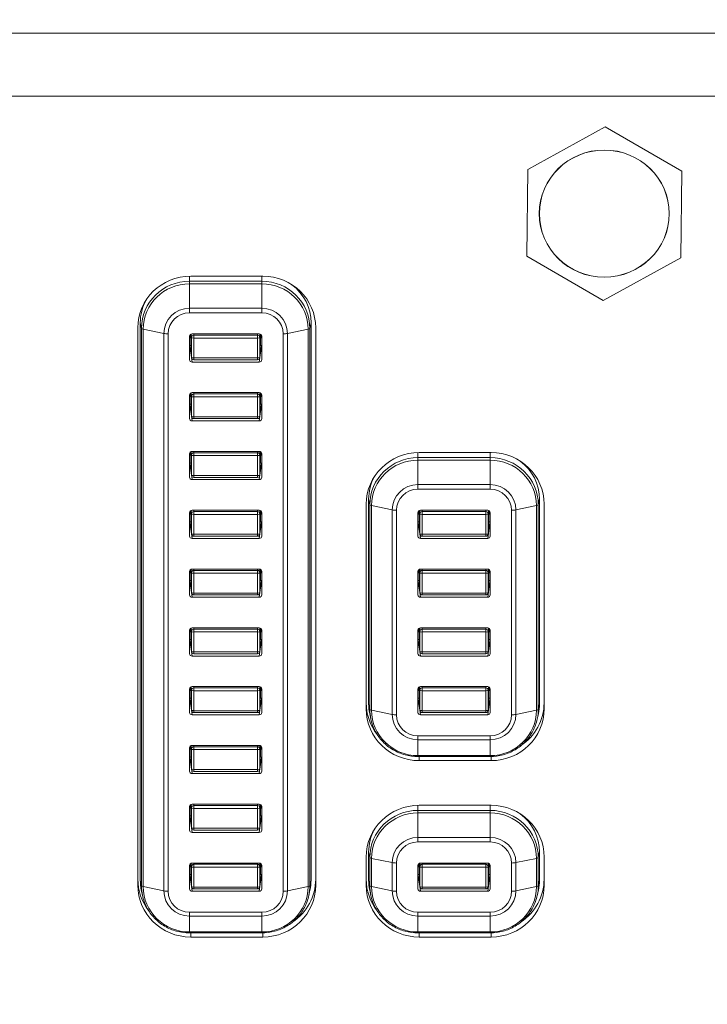
# Model space of a CAD drawing. Units: millimetres. Extents: x 36 to 2964, y 23 to 2086.
# Drawn here: x 759 to 788, y 1278 to 1319 of the extents above; entities that cross this region are included whole.
import ezdxf

# ---------------------------------------------------------------- set-up
doc = ezdxf.new("R2010")
doc.units = ezdxf.units.MM
doc.header["$LTSCALE"] = 7.142857
for name, color, linetype, lineweight in [('Dimensions(A H Standard)', 7, 'Continuous', 9), ('Visible Edges(A H Standard)', 7, 'Continuous', 18), ('Visible Tangent Edges(A H Standard)', 7, 'Continuous', 18)]:
    doc.layers.add(name, color=color, linetype=linetype, lineweight=lineweight)
doc.styles.add('DEFAULT-A H Standard', font='arial.ttf')
doc.dimstyles.new('DEFAULT', dxfattribs={"dimscale": 7.142857, "dimtxt": 3, "dimasz": 2.5, "dimexe": 3, "dimexo": 1, "dimgap": 0.75, "dimtad": 1, "dimrnd": 1e-08, "dimzin": 0, "dimdsep": 46, "dimtxsty": 'DEFAULT-A H Standard', "dimcen": 0.09, "dimdle": 10, "dimclrd": 7, "dimclre": 7, "dimclrt": 7, "dimazin": 1, "dimtfac": 0.833333, "dimtofl": 0, "dimtmove": 0, "dimatfit": 3, "dimfxl": 0, "dimtolj": 1, "dimtzin": 0, "dimlwd": -1, "dimlwe": -1, "dimarcsym": 0})

# ---------------------------------------------------------------- blocks, each defined once
blk = doc.blocks.new('*D11')
at = {"layer": 'Defpoints', "color": 0, "linetype": 'Continuous'}
for p in [(425.448, 1563.504), (543.496, 1563.504), (951.746, 898.927)]:
    blk.add_point(p, dxfattribs=at)
at = {"layer": 'Dimensions(A H Standard)', "color": 7, "linetype": 'Continuous'}
for p, q in [((536.353, 1563.504), (404.019, 1563.504)), ((425.448, 916.784), (425.448, 1545.647)), ((944.603, 898.927), (404.019, 898.927))]:
    blk.add_line(p, q, dxfattribs=at)
for points in [[(422.472, 1545.647), (428.424, 1545.647), (425.448, 1563.504)], [(422.472, 916.784), (428.424, 916.784), (425.448, 898.927)]]:
    blk.add_solid(points, dxfattribs=at)
at = {"layer": 'Dimensions(A H Standard)', "color": 7, "linetype": 'Continuous', "insert": (398.209, 1195.009), "char_height": 21.4286, "attachment_point": 1, "rotation": 90, "style": 'DEFAULT-A H Standard'}
blk.add_mtext('\\A1;664.6', dxfattribs=at)

msp = doc.modelspace()

# ---------------------------------------------------------------- linework, layer by layer
at = {"layer": 'Visible Edges(A H Standard)'}
for p, q in [((783.537, 1314.193), (780.316, 1312.421)), ((786.716, 1312.351), (783.537, 1314.193)), ((780.316, 1312.421), (780.275, 1308.807)), ((786.675, 1308.737), (786.716, 1312.351)), ((780.275, 1308.807), (783.454, 1306.965)), ((783.454, 1306.965), (786.675, 1308.737)), ((766.292, 1307.978), (769.292, 1307.978)), ((764.193, 1306.036), (764.193, 1282.854)), ((771.298, 1282.854), (771.298, 1306.036)), ((764.092, 1282.644), (764.092, 1305.826)), ((766.346, 1305.578), (769.146, 1305.578)), ((771.492, 1305.826), (771.492, 1282.644)), ((766.246, 1304.502), (766.246, 1305.48)), ((766.281, 1305.555), (766.323, 1304.595)), ((769.21, 1305.555), (769.168, 1304.595)), ((769.246, 1305.48), (769.246, 1304.502)), ((769.146, 1304.404), (766.346, 1304.404)), ((769.068, 1304.499), (766.423, 1304.499)), ((766.281, 1303.11), (766.323, 1302.149)), ((766.346, 1303.133), (769.146, 1303.133)), ((769.21, 1303.11), (769.168, 1302.149)), ((766.246, 1302.057), (766.246, 1303.035)), ((769.246, 1303.035), (769.246, 1302.057)), ((769.146, 1301.959), (766.346, 1301.959)), ((769.068, 1302.054), (766.423, 1302.054)), ((766.281, 1300.665), (766.323, 1299.704)), ((766.346, 1300.688), (769.146, 1300.688)), ((769.21, 1300.665), (769.168, 1299.704)), ((766.246, 1299.612), (766.246, 1300.59)), ((769.246, 1300.59), (769.246, 1299.612)), ((775.792, 1300.642), (778.792, 1300.642)), ((769.146, 1299.514), (766.346, 1299.514)), ((769.068, 1299.608), (766.423, 1299.608)), ((773.693, 1298.7), (773.693, 1290.19)), ((780.798, 1290.19), (780.798, 1298.7)), ((766.281, 1298.219), (766.323, 1297.259)), ((766.346, 1298.242), (769.146, 1298.242)), ((769.21, 1298.219), (769.168, 1297.259)), ((773.592, 1289.98), (773.592, 1298.49)), ((775.781, 1298.219), (775.823, 1297.259)), ((775.846, 1298.242), (778.646, 1298.242)), ((778.71, 1298.219), (778.668, 1297.259)), ((780.992, 1298.49), (780.992, 1289.98)), ((766.246, 1297.166), (766.246, 1298.144)), ((769.246, 1298.144), (769.246, 1297.166)), ((775.746, 1297.166), (775.746, 1298.144)), ((778.746, 1298.144), (778.746, 1297.166)), ((769.146, 1297.068), (766.346, 1297.068)), ((769.068, 1297.163), (766.423, 1297.163)), ((778.646, 1297.068), (775.846, 1297.068)), ((778.568, 1297.163), (775.923, 1297.163)), ((766.281, 1295.774), (766.323, 1294.813)), ((766.346, 1295.797), (769.146, 1295.797)), ((769.21, 1295.774), (769.168, 1294.813)), ((775.781, 1295.774), (775.823, 1294.813)), ((775.846, 1295.797), (778.646, 1295.797)), ((778.71, 1295.774), (778.668, 1294.813)), ((766.246, 1294.721), (766.246, 1295.699)), ((769.246, 1295.699), (769.246, 1294.721)), ((775.746, 1294.721), (775.746, 1295.699)), ((778.746, 1295.699), (778.746, 1294.721)), ((769.146, 1294.623), (766.346, 1294.623)), ((769.068, 1294.718), (766.423, 1294.718)), ((778.646, 1294.623), (775.846, 1294.623)), ((778.568, 1294.718), (775.923, 1294.718)), ((766.281, 1293.329), (766.323, 1292.368)), ((766.346, 1293.351), (769.146, 1293.351)), ((769.21, 1293.329), (769.168, 1292.368)), ((775.781, 1293.329), (775.823, 1292.368)), ((775.846, 1293.351), (778.646, 1293.351)), ((778.71, 1293.329), (778.668, 1292.368)), ((766.246, 1292.275), (766.246, 1293.254)), ((769.246, 1293.254), (769.246, 1292.275)), ((775.746, 1292.275), (775.746, 1293.254)), ((778.746, 1293.254), (778.746, 1292.275)), ((769.146, 1292.178), (766.346, 1292.178)), ((769.068, 1292.272), (766.423, 1292.272)), ((778.646, 1292.178), (775.846, 1292.178)), ((778.568, 1292.272), (775.923, 1292.272)), ((766.281, 1290.883), (766.323, 1289.922)), ((766.346, 1290.906), (769.146, 1290.906)), ((769.21, 1290.883), (769.168, 1289.922)), ((775.781, 1290.883), (775.823, 1289.922)), ((775.846, 1290.906), (778.646, 1290.906)), ((778.71, 1290.883), (778.668, 1289.922)), ((766.246, 1289.83), (766.246, 1290.808)), ((769.246, 1290.808), (769.246, 1289.83)), ((775.746, 1289.83), (775.746, 1290.808)), ((778.746, 1290.808), (778.746, 1289.83)), ((769.146, 1289.732), (766.346, 1289.732)), ((769.068, 1289.827), (766.423, 1289.827)), ((773.784, 1289.558), (773.737, 1289.777)), ((778.646, 1289.732), (775.846, 1289.732)), ((778.568, 1289.827), (775.923, 1289.827)), ((780.707, 1289.558), (780.754, 1289.777)), ((766.281, 1288.438), (766.323, 1287.477)), ((766.346, 1288.461), (769.146, 1288.461)), ((769.21, 1288.438), (769.168, 1287.477)), ((766.246, 1287.385), (766.246, 1288.363)), ((769.246, 1288.363), (769.246, 1287.385)), ((775.746, 1287.996), (778.746, 1287.996)), ((778.792, 1287.828), (775.792, 1287.828)), ((769.146, 1287.287), (766.346, 1287.287)), ((769.068, 1287.381), (766.423, 1287.381)), ((766.246, 1284.939), (766.246, 1285.917)), ((766.281, 1285.992), (766.323, 1285.032)), ((766.346, 1286.015), (769.146, 1286.015)), ((769.21, 1285.992), (769.168, 1285.032)), ((769.246, 1285.917), (769.246, 1284.939)), ((775.792, 1285.97), (778.792, 1285.97)), ((769.146, 1284.842), (766.346, 1284.842)), ((769.068, 1284.936), (766.423, 1284.936)), ((773.693, 1284.027), (773.693, 1282.854)), ((780.798, 1282.854), (780.798, 1284.027)), ((766.246, 1282.494), (766.246, 1283.472)), ((766.281, 1283.547), (766.323, 1282.586)), ((766.346, 1283.57), (769.146, 1283.57)), ((769.21, 1283.547), (769.168, 1282.586)), ((769.246, 1283.472), (769.246, 1282.494)), ((773.592, 1282.644), (773.592, 1283.818)), ((775.746, 1282.494), (775.746, 1283.472)), ((775.781, 1283.547), (775.823, 1282.586)), ((775.846, 1283.57), (778.646, 1283.57)), ((778.71, 1283.547), (778.668, 1282.586)), ((778.746, 1283.472), (778.746, 1282.494)), ((780.992, 1283.818), (780.992, 1282.644)), ((764.284, 1282.222), (764.237, 1282.441)), ((769.146, 1282.396), (766.346, 1282.396)), ((769.068, 1282.491), (766.423, 1282.491)), ((771.207, 1282.222), (771.254, 1282.441)), ((773.784, 1282.222), (773.737, 1282.441)), ((778.646, 1282.396), (775.846, 1282.396)), ((778.568, 1282.491), (775.923, 1282.491)), ((780.707, 1282.222), (780.754, 1282.441)), ((766.246, 1280.66), (769.246, 1280.66)), ((775.746, 1280.66), (778.746, 1280.66)), ((769.292, 1280.492), (766.292, 1280.492)), ((778.792, 1280.492), (775.792, 1280.492))]:
    msp.add_line(p, q, dxfattribs=at)
for centre, start, end in [((766.423, 1304.599), 182.5063, 270), ((769.068, 1304.599), 270, 357.4937), ((766.423, 1302.154), 182.5063, 270), ((769.068, 1302.154), 270, 357.4937), ((766.423, 1299.708), 182.5063, 270), ((769.068, 1299.708), 270, 357.4937), ((766.423, 1297.263), 182.5063, 270), ((769.068, 1297.263), 270, 357.4937), ((775.923, 1297.263), 182.5063, 270), ((778.568, 1297.263), 270, 357.4937), ((766.423, 1294.818), 182.5063, 270), ((769.068, 1294.818), 270, 357.4937), ((775.923, 1294.818), 182.5063, 270), ((778.568, 1294.818), 270, 357.4937), ((766.423, 1292.372), 182.5063, 270), ((769.068, 1292.372), 270, 357.4937), ((775.923, 1292.372), 182.5063, 270), ((778.568, 1292.372), 270, 357.4937), ((766.423, 1289.927), 182.5063, 270), ((769.068, 1289.927), 270, 357.4937), ((775.923, 1289.927), 182.5063, 270), ((778.568, 1289.927), 270, 357.4937), ((766.423, 1287.481), 182.5063, 270), ((769.068, 1287.481), 270, 357.4937), ((766.423, 1285.036), 182.5063, 270), ((769.068, 1285.036), 270, 357.4937), ((766.423, 1282.591), 182.5063, 270), ((769.068, 1282.591), 270, 357.4937), ((775.923, 1282.591), 182.5063, 270), ((778.568, 1282.591), 270, 357.4937)]:
    msp.add_arc(centre, 0.1, start, end, dxfattribs=at)
msp.add_ellipse((783.496, 1310.579), major_axis=(2.7, 0), ratio=0.978148, dxfattribs=at)
for centre, major_axis, ratio, start_param, end_param in [((766.292, 1305.826), (-2.2, 0), 0.978148, 4.712389, 6.283185), ((769.292, 1305.826), (2.2, 0), 0.978148, 0, 1.570796), ((769.246, 1306.036), (2.052, 0), 0.978148, 0, 0.912685), ((766.246, 1306.036), (-2.052, 0), 0.978148, 5.79381, 6.283185), ((766.346, 1305.48), (-0.1, 0.001), 0.977849, 4.717603, 6.288171), ((769.146, 1305.48), (0.1, 0.001), 0.977849, 6.2782, 7.848768), ((766.346, 1304.502), (-0.1, -0.001), 0.977849, 6.2782, 7.848768), ((769.146, 1304.502), (0.1, -0.001), 0.977849, 4.717603, 6.288171), ((766.346, 1303.035), (-0.1, 0.001), 0.977849, 4.717603, 6.288171), ((769.146, 1303.035), (0.1, 0.001), 0.977849, 6.2782, 7.848768), ((766.346, 1302.057), (-0.1, -0.001), 0.977849, 6.2782, 7.848768), ((769.146, 1302.057), (0.1, -0.001), 0.977849, 4.717603, 6.288171), ((766.346, 1300.59), (-0.1, 0.001), 0.977849, 4.717603, 6.288171), ((769.146, 1300.59), (0.1, 0.001), 0.977849, 6.2782, 7.848768), ((775.792, 1298.49), (-2.2, 0), 0.978148, 4.712389, 6.283185), ((778.792, 1298.49), (2.2, 0), 0.978148, 0, 1.570796), ((778.746, 1298.7), (2.052, 0), 0.978148, 0, 0.912685), ((766.346, 1299.612), (-0.1, -0.001), 0.977849, 6.2782, 7.848768), ((769.146, 1299.612), (0.1, -0.001), 0.977849, 4.717603, 6.288171), ((775.746, 1298.7), (-2.052, 0), 0.978148, 5.79381, 6.283185), ((766.346, 1298.144), (-0.1, 0.001), 0.977849, 4.717603, 6.288171), ((769.146, 1298.144), (0.1, 0.001), 0.977849, 6.2782, 7.848768), ((775.846, 1298.144), (-0.1, 0.001), 0.977849, 4.717603, 6.288171), ((778.646, 1298.144), (0.1, 0.001), 0.977849, 6.2782, 7.848768), ((766.346, 1297.166), (-0.1, -0.001), 0.977849, 6.2782, 7.848768), ((769.146, 1297.166), (0.1, -0.001), 0.977849, 4.717603, 6.288171), ((775.846, 1297.166), (-0.1, -0.001), 0.977849, 6.2782, 7.848768), ((778.646, 1297.166), (0.1, -0.001), 0.977849, 4.717603, 6.288171), ((766.346, 1295.699), (-0.1, 0.001), 0.977849, 4.717603, 6.288171), ((769.146, 1295.699), (0.1, 0.001), 0.977849, 6.2782, 7.848768), ((775.846, 1295.699), (-0.1, 0.001), 0.977849, 4.717603, 6.288171), ((778.646, 1295.699), (0.1, 0.001), 0.977849, 6.2782, 7.848768), ((766.346, 1294.721), (-0.1, -0.001), 0.977849, 6.2782, 7.848768), ((769.146, 1294.721), (0.1, -0.001), 0.977849, 4.717603, 6.288171), ((775.846, 1294.721), (-0.1, -0.001), 0.977849, 6.2782, 7.848768), ((778.646, 1294.721), (0.1, -0.001), 0.977849, 4.717603, 6.288171), ((766.346, 1293.254), (-0.1, 0.001), 0.977849, 4.717603, 6.288171), ((769.146, 1293.254), (0.1, 0.001), 0.977849, 6.2782, 7.848768), ((775.846, 1293.254), (-0.1, 0.001), 0.977849, 4.717603, 6.288171), ((778.646, 1293.254), (0.1, 0.001), 0.977849, 6.2782, 7.848768), ((766.346, 1292.275), (-0.1, -0.001), 0.977849, 6.2782, 7.848768), ((769.146, 1292.275), (0.1, -0.001), 0.977849, 4.717603, 6.288171), ((775.846, 1292.275), (-0.1, -0.001), 0.977849, 6.2782, 7.848768), ((778.646, 1292.275), (0.1, -0.001), 0.977849, 4.717603, 6.288171), ((766.346, 1290.808), (-0.1, 0.001), 0.977849, 4.717603, 6.288171), ((769.146, 1290.808), (0.1, 0.001), 0.977849, 6.2782, 7.848768), ((775.846, 1290.808), (-0.1, 0.001), 0.977849, 4.717603, 6.288171), ((778.646, 1290.808), (0.1, 0.001), 0.977849, 6.2782, 7.848768), ((775.792, 1290.23), (-2.2, 0), 0.978148, 0, 0.654899), ((775.746, 1290.19), (-2.052, 0), 0.978148, 0, 0.206881), ((778.792, 1290.23), (2.2, 0), 0.978148, 5.303051, 6.283185), ((778.746, 1290.19), (2.052, 0), 0.978148, 6.076304, 6.283185), ((766.346, 1289.83), (-0.1, -0.001), 0.977849, 6.2782, 7.848768), ((769.146, 1289.83), (0.1, -0.001), 0.977849, 4.717603, 6.288171), ((775.792, 1289.98), (-2.2, 0), 0.978148, 0, 1.570796), ((775.846, 1289.83), (-0.1, -0.001), 0.977849, 6.2782, 7.848768), ((778.646, 1289.83), (0.1, -0.001), 0.977849, 4.717603, 6.288171), ((778.792, 1289.98), (2.2, 0), 0.978148, 4.712389, 6.283185), ((766.346, 1288.363), (-0.1, 0.001), 0.977849, 4.717603, 6.288171), ((769.146, 1288.363), (0.1, 0.001), 0.977849, 6.2782, 7.848768), ((766.346, 1287.385), (-0.1, -0.001), 0.977849, 6.2782, 7.848768), ((769.146, 1287.385), (0.1, -0.001), 0.977849, 4.717603, 6.288171), ((766.346, 1285.917), (-0.1, 0.001), 0.977849, 4.717603, 6.288171), ((769.146, 1285.917), (0.1, 0.001), 0.977849, 6.2782, 7.848768), ((775.792, 1283.818), (-2.2, 0), 0.978148, 4.712389, 6.283185), ((778.792, 1283.818), (2.2, 0), 0.978148, 0, 1.570796), ((778.746, 1284.027), (2.052, 0), 0.978148, 0, 0.912685), ((766.346, 1284.939), (-0.1, -0.001), 0.977849, 6.2782, 7.848768), ((769.146, 1284.939), (0.1, -0.001), 0.977849, 4.717603, 6.288171), ((775.746, 1284.027), (-2.052, 0), 0.978148, 5.79381, 6.283185), ((766.346, 1283.472), (-0.1, 0.001), 0.977849, 4.717603, 6.288171), ((769.146, 1283.472), (0.1, 0.001), 0.977849, 6.2782, 7.848768), ((775.846, 1283.472), (-0.1, 0.001), 0.977849, 4.717603, 6.288171), ((778.646, 1283.472), (0.1, 0.001), 0.977849, 6.2782, 7.848768), ((766.292, 1282.894), (-2.2, 0), 0.978148, 0, 0.654899), ((766.292, 1282.644), (-2.2, 0), 0.978148, 0, 1.570796), ((766.246, 1282.854), (-2.052, 0), 0.978148, 0, 0.206881), ((769.292, 1282.644), (2.2, 0), 0.978148, 4.712389, 6.283185), ((769.292, 1282.894), (2.2, 0), 0.978148, 5.303051, 6.283185), ((769.246, 1282.854), (2.052, 0), 0.978148, 6.076304, 6.283185), ((775.792, 1282.894), (-2.2, 0), 0.978148, 0, 0.654899), ((775.792, 1282.644), (-2.2, 0), 0.978148, 0, 1.570796), ((775.746, 1282.854), (-2.052, 0), 0.978148, 0, 0.206881), ((778.792, 1282.644), (2.2, 0), 0.978148, 4.712389, 6.283185), ((778.792, 1282.894), (2.2, 0), 0.978148, 5.303051, 6.283185), ((778.746, 1282.854), (2.052, 0), 0.978148, 6.076304, 6.283185), ((766.346, 1282.494), (-0.1, -0.001), 0.977849, 6.2782, 7.848768), ((769.146, 1282.494), (0.1, -0.001), 0.977849, 4.717603, 6.288171), ((775.846, 1282.494), (-0.1, -0.001), 0.977849, 6.2782, 7.848768), ((778.646, 1282.494), (0.1, -0.001), 0.977849, 4.717603, 6.288171)]:
    msp.add_ellipse(centre, major_axis=major_axis, ratio=ratio, start_param=start_param, end_param=end_param, dxfattribs=at)
for points, knots in [([(773.784, 1289.558), (773.822, 1289.382), (773.884, 1289.212), (774.053, 1288.895), (774.159, 1288.747), (774.409, 1288.487), (774.552, 1288.373), (774.863, 1288.188), (775.032, 1288.117), (775.382, 1288.021), (775.564, 1287.996), (775.746, 1287.996)], [0.206881, 0.206881, 0.206881, 0.206881, 0.479664, 0.479664, 0.752447, 0.752447, 1.02523, 1.02523, 1.298013, 1.298013, 1.570796, 1.570796, 1.570796, 1.570796]), ([(778.746, 1287.996), (778.927, 1287.996), (779.109, 1288.021), (779.459, 1288.117), (779.628, 1288.188), (779.939, 1288.373), (780.082, 1288.487), (780.332, 1288.747), (780.438, 1288.895), (780.607, 1289.212), (780.67, 1289.382), (780.707, 1289.558)], [1.570796, 1.570796, 1.570796, 1.570796, 1.843579, 1.843579, 2.116362, 2.116362, 2.389145, 2.389145, 2.661928, 2.661928, 2.934711, 2.934711, 2.934711, 2.934711]), ([(764.284, 1282.222), (764.322, 1282.046), (764.384, 1281.876), (764.553, 1281.558), (764.659, 1281.411), (764.909, 1281.15), (765.052, 1281.037), (765.363, 1280.852), (765.532, 1280.781), (765.882, 1280.685), (766.064, 1280.66), (766.246, 1280.66)], [0.206881, 0.206881, 0.206881, 0.206881, 0.479664, 0.479664, 0.752447, 0.752447, 1.02523, 1.02523, 1.298013, 1.298013, 1.570796, 1.570796, 1.570796, 1.570796]), ([(769.246, 1280.66), (769.427, 1280.66), (769.609, 1280.685), (769.959, 1280.781), (770.128, 1280.852), (770.439, 1281.037), (770.582, 1281.15), (770.832, 1281.411), (770.938, 1281.558), (771.107, 1281.876), (771.17, 1282.046), (771.207, 1282.222)], [1.570796, 1.570796, 1.570796, 1.570796, 1.843579, 1.843579, 2.116362, 2.116362, 2.389145, 2.389145, 2.661928, 2.661928, 2.934711, 2.934711, 2.934711, 2.934711]), ([(773.784, 1282.222), (773.822, 1282.046), (773.884, 1281.876), (774.053, 1281.558), (774.159, 1281.411), (774.409, 1281.15), (774.552, 1281.037), (774.863, 1280.852), (775.032, 1280.781), (775.382, 1280.685), (775.564, 1280.66), (775.746, 1280.66)], [0.206881, 0.206881, 0.206881, 0.206881, 0.479664, 0.479664, 0.752447, 0.752447, 1.02523, 1.02523, 1.298013, 1.298013, 1.570796, 1.570796, 1.570796, 1.570796]), ([(778.746, 1280.66), (778.927, 1280.66), (779.109, 1280.685), (779.459, 1280.781), (779.628, 1280.852), (779.939, 1281.037), (780.082, 1281.15), (780.332, 1281.411), (780.438, 1281.558), (780.607, 1281.876), (780.67, 1282.046), (780.707, 1282.222)], [1.570796, 1.570796, 1.570796, 1.570796, 1.843579, 1.843579, 2.116362, 2.116362, 2.389145, 2.389145, 2.661928, 2.661928, 2.934711, 2.934711, 2.934711, 2.934711])]:
    msp.add_open_spline(points, degree=3, knots=knots, dxfattribs=at)
at = {"layer": 'Visible Tangent Edges(A H Standard)'}
for p, q in [((543.496, 1318.087), (975.496, 1318.087)), ((975.496, 1315.47), (543.496, 1315.47)), ((766.246, 1307.767), (766.246, 1307.978)), ((769.246, 1307.767), (766.246, 1307.767)), ((766.246, 1307.661), (766.246, 1307.767)), ((766.246, 1307.661), (769.246, 1307.661)), ((766.246, 1307.661), (766.246, 1306.643)), ((769.246, 1307.978), (769.246, 1307.767)), ((769.246, 1307.767), (769.246, 1307.661)), ((769.246, 1307.661), (769.246, 1306.643)), ((769.246, 1306.643), (766.246, 1306.643)), ((766.246, 1306.643), (766.246, 1306.455)), ((766.246, 1306.455), (769.246, 1306.455)), ((769.246, 1306.455), (769.246, 1306.643)), ((764.193, 1306.036), (764.241, 1305.806)), ((771.25, 1305.806), (771.298, 1306.036)), ((764.241, 1305.806), (764.241, 1282.624)), ((764.314, 1282.59), (764.314, 1305.772)), ((765.172, 1305.593), (764.314, 1305.772)), ((765.172, 1305.593), (765.172, 1282.411)), ((765.349, 1282.396), (765.349, 1305.578)), ((766.317, 1305.574), (766.323, 1305.425)), ((766.423, 1305.523), (766.421, 1305.578)), ((769.07, 1305.578), (769.068, 1305.523)), ((769.168, 1305.425), (769.174, 1305.574)), ((770.142, 1305.578), (770.142, 1282.396)), ((771.177, 1305.772), (770.319, 1305.593)), ((770.319, 1282.411), (770.319, 1305.593)), ((771.177, 1305.772), (771.177, 1282.59)), ((771.25, 1282.624), (771.25, 1305.806)), ((766.346, 1304.404), (766.246, 1305.166)), ((766.323, 1304.599), (766.281, 1305.555)), ((766.323, 1305.425), (766.323, 1304.599)), ((769.068, 1305.523), (766.423, 1305.523)), ((766.423, 1305.404), (766.423, 1305.523)), ((766.423, 1304.578), (766.423, 1305.404)), ((766.423, 1305.404), (769.068, 1305.404)), ((769.068, 1305.523), (769.068, 1305.404)), ((769.068, 1305.404), (769.068, 1304.578)), ((769.246, 1305.166), (769.146, 1304.404)), ((769.21, 1305.555), (769.168, 1304.599)), ((769.168, 1304.599), (769.168, 1305.425)), ((769.068, 1304.578), (766.423, 1304.578)), ((766.423, 1304.499), (766.423, 1304.578)), ((769.068, 1304.578), (769.068, 1304.499)), ((766.323, 1302.153), (766.281, 1303.11)), ((766.317, 1303.129), (766.323, 1302.98)), ((766.423, 1303.078), (766.421, 1303.133)), ((769.07, 1303.133), (769.068, 1303.078)), ((769.168, 1302.98), (769.174, 1303.129)), ((769.21, 1303.11), (769.168, 1302.153)), ((766.346, 1301.959), (766.246, 1302.721)), ((766.323, 1302.98), (766.323, 1302.153)), ((769.068, 1303.078), (766.423, 1303.078)), ((766.423, 1302.959), (766.423, 1303.078)), ((766.423, 1302.133), (766.423, 1302.959)), ((766.423, 1302.959), (769.068, 1302.959)), ((769.068, 1303.078), (769.068, 1302.959)), ((769.068, 1302.959), (769.068, 1302.133)), ((769.246, 1302.721), (769.146, 1301.959)), ((769.168, 1302.153), (769.168, 1302.98)), ((769.068, 1302.133), (766.423, 1302.133)), ((766.423, 1302.054), (766.423, 1302.133)), ((769.068, 1302.133), (769.068, 1302.054)), ((766.323, 1299.708), (766.281, 1300.665)), ((766.317, 1300.683), (766.323, 1300.534)), ((766.423, 1300.632), (766.421, 1300.688)), ((769.07, 1300.688), (769.068, 1300.632)), ((769.168, 1300.534), (769.174, 1300.683)), ((769.21, 1300.665), (769.168, 1299.708)), ((766.346, 1299.514), (766.246, 1300.275)), ((766.323, 1300.534), (766.323, 1299.708)), ((769.068, 1300.632), (766.423, 1300.632)), ((766.423, 1300.514), (766.423, 1300.632)), ((766.423, 1299.688), (766.423, 1300.514)), ((766.423, 1300.514), (769.068, 1300.514)), ((769.068, 1300.632), (769.068, 1300.514)), ((769.068, 1300.514), (769.068, 1299.688)), ((769.246, 1300.275), (769.146, 1299.514)), ((769.168, 1299.708), (769.168, 1300.534)), ((775.746, 1300.431), (775.746, 1300.642)), ((778.746, 1300.431), (775.746, 1300.431)), ((775.746, 1300.325), (775.746, 1300.431)), ((775.746, 1300.325), (778.746, 1300.325)), ((775.746, 1300.325), (775.746, 1299.307)), ((778.746, 1300.642), (778.746, 1300.431)), ((778.746, 1300.325), (778.746, 1300.431)), ((778.746, 1300.325), (778.746, 1299.307)), ((769.068, 1299.688), (766.423, 1299.688)), ((766.423, 1299.608), (766.423, 1299.688)), ((769.068, 1299.688), (769.068, 1299.608)), ((775.746, 1299.307), (775.746, 1299.119)), ((778.746, 1299.307), (775.746, 1299.307)), ((775.746, 1299.119), (778.746, 1299.119)), ((778.746, 1299.307), (778.746, 1299.119)), ((773.693, 1298.7), (773.741, 1298.47)), ((780.75, 1298.47), (780.798, 1298.7)), ((766.323, 1297.263), (766.281, 1298.219)), ((766.317, 1298.238), (766.323, 1298.089)), ((766.423, 1298.187), (766.421, 1298.242)), ((769.07, 1298.242), (769.068, 1298.187)), ((769.168, 1298.089), (769.174, 1298.238)), ((769.21, 1298.219), (769.168, 1297.263)), ((773.741, 1298.47), (773.741, 1289.96)), ((773.814, 1289.926), (773.814, 1298.436)), ((773.814, 1298.436), (774.672, 1298.257)), ((774.672, 1298.257), (774.672, 1289.747)), ((774.849, 1289.732), (774.849, 1298.242)), ((775.823, 1297.263), (775.781, 1298.219)), ((775.817, 1298.238), (775.823, 1298.089)), ((775.923, 1298.187), (775.921, 1298.242)), ((778.57, 1298.242), (778.568, 1298.187)), ((778.668, 1298.089), (778.674, 1298.238)), ((778.71, 1298.219), (778.668, 1297.263)), ((779.642, 1298.242), (779.642, 1289.732)), ((780.677, 1298.436), (779.819, 1298.257)), ((779.819, 1289.747), (779.819, 1298.257)), ((780.677, 1298.436), (780.677, 1289.926)), ((780.75, 1289.96), (780.75, 1298.47)), ((766.346, 1297.068), (766.246, 1297.83)), ((766.323, 1298.089), (766.323, 1297.263)), ((769.068, 1298.187), (766.423, 1298.187)), ((766.423, 1298.068), (766.423, 1298.187)), ((766.423, 1297.242), (766.423, 1298.068)), ((766.423, 1298.068), (769.068, 1298.068)), ((769.068, 1298.187), (769.068, 1298.068)), ((769.068, 1298.068), (769.068, 1297.242)), ((769.246, 1297.83), (769.146, 1297.068)), ((769.168, 1297.263), (769.168, 1298.089)), ((775.846, 1297.068), (775.746, 1297.83)), ((775.823, 1298.089), (775.823, 1297.263)), ((778.568, 1298.187), (775.923, 1298.187)), ((775.923, 1298.068), (775.923, 1298.187)), ((775.923, 1297.242), (775.923, 1298.068)), ((775.923, 1298.068), (778.568, 1298.068)), ((778.568, 1298.187), (778.568, 1298.068)), ((778.568, 1298.068), (778.568, 1297.242)), ((778.746, 1297.83), (778.646, 1297.068)), ((778.668, 1297.263), (778.668, 1298.089)), ((769.068, 1297.242), (766.423, 1297.242)), ((766.423, 1297.163), (766.423, 1297.242)), ((769.068, 1297.242), (769.068, 1297.163)), ((778.568, 1297.242), (775.923, 1297.242)), ((775.923, 1297.163), (775.923, 1297.242)), ((778.568, 1297.242), (778.568, 1297.163)), ((766.323, 1294.817), (766.281, 1295.774)), ((766.317, 1295.793), (766.323, 1295.644)), ((766.423, 1295.741), (766.421, 1295.797)), ((769.068, 1295.741), (766.423, 1295.741)), ((766.423, 1295.623), (766.423, 1295.741)), ((769.07, 1295.797), (769.068, 1295.741)), ((769.068, 1295.741), (769.068, 1295.623)), ((769.168, 1295.644), (769.174, 1295.793)), ((769.21, 1295.774), (769.168, 1294.817)), ((775.823, 1294.817), (775.781, 1295.774)), ((775.817, 1295.793), (775.823, 1295.644)), ((775.923, 1295.741), (775.921, 1295.797)), ((778.568, 1295.741), (775.923, 1295.741)), ((775.923, 1295.623), (775.923, 1295.741)), ((778.57, 1295.797), (778.568, 1295.741)), ((778.568, 1295.741), (778.568, 1295.623)), ((778.668, 1295.644), (778.674, 1295.793)), ((778.71, 1295.774), (778.668, 1294.817)), ((766.346, 1294.623), (766.246, 1295.384)), ((766.323, 1295.644), (766.323, 1294.817)), ((766.423, 1294.797), (766.423, 1295.623)), ((766.423, 1295.623), (769.068, 1295.623)), ((769.068, 1295.623), (769.068, 1294.797)), ((769.246, 1295.384), (769.146, 1294.623)), ((769.168, 1294.817), (769.168, 1295.644)), ((775.846, 1294.623), (775.746, 1295.384)), ((775.823, 1295.644), (775.823, 1294.817)), ((775.923, 1294.797), (775.923, 1295.623)), ((775.923, 1295.623), (778.568, 1295.623)), ((778.568, 1295.623), (778.568, 1294.797)), ((778.746, 1295.384), (778.646, 1294.623)), ((778.668, 1294.817), (778.668, 1295.644)), ((769.068, 1294.797), (766.423, 1294.797)), ((766.423, 1294.718), (766.423, 1294.797)), ((769.068, 1294.797), (769.068, 1294.718)), ((778.568, 1294.797), (775.923, 1294.797)), ((775.923, 1294.718), (775.923, 1294.797)), ((778.568, 1294.797), (778.568, 1294.718)), ((766.323, 1292.372), (766.281, 1293.329)), ((766.317, 1293.347), (766.323, 1293.198)), ((766.423, 1293.296), (766.421, 1293.351)), ((769.068, 1293.296), (766.423, 1293.296)), ((766.423, 1293.178), (766.423, 1293.296)), ((769.07, 1293.351), (769.068, 1293.296)), ((769.068, 1293.296), (769.068, 1293.178)), ((769.168, 1293.198), (769.174, 1293.347)), ((769.21, 1293.329), (769.168, 1292.372)), ((775.823, 1292.372), (775.781, 1293.329)), ((775.817, 1293.347), (775.823, 1293.198)), ((775.923, 1293.296), (775.921, 1293.351)), ((778.568, 1293.296), (775.923, 1293.296)), ((775.923, 1293.178), (775.923, 1293.296)), ((778.57, 1293.351), (778.568, 1293.296)), ((778.568, 1293.296), (778.568, 1293.178)), ((778.668, 1293.198), (778.674, 1293.347)), ((778.71, 1293.329), (778.668, 1292.372)), ((766.346, 1292.178), (766.246, 1292.939)), ((766.323, 1293.198), (766.323, 1292.372)), ((766.423, 1292.351), (766.423, 1293.178)), ((766.423, 1293.178), (769.068, 1293.178)), ((769.068, 1293.178), (769.068, 1292.351)), ((769.246, 1292.939), (769.146, 1292.178)), ((769.168, 1292.372), (769.168, 1293.198)), ((775.846, 1292.178), (775.746, 1292.939)), ((775.823, 1293.198), (775.823, 1292.372)), ((775.923, 1292.351), (775.923, 1293.178)), ((775.923, 1293.178), (778.568, 1293.178)), ((778.568, 1293.178), (778.568, 1292.351)), ((778.746, 1292.939), (778.646, 1292.178)), ((778.668, 1292.372), (778.668, 1293.198)), ((769.068, 1292.351), (766.423, 1292.351)), ((766.423, 1292.272), (766.423, 1292.351)), ((769.068, 1292.351), (769.068, 1292.272)), ((778.568, 1292.351), (775.923, 1292.351)), ((775.923, 1292.272), (775.923, 1292.351)), ((778.568, 1292.351), (778.568, 1292.272)), ((766.323, 1289.927), (766.281, 1290.883)), ((766.317, 1290.902), (766.323, 1290.753)), ((766.423, 1290.851), (766.421, 1290.906)), ((769.068, 1290.851), (766.423, 1290.851)), ((766.423, 1290.732), (766.423, 1290.851)), ((769.07, 1290.906), (769.068, 1290.851)), ((769.068, 1290.851), (769.068, 1290.732)), ((769.168, 1290.753), (769.174, 1290.902)), ((769.21, 1290.883), (769.168, 1289.927)), ((775.823, 1289.927), (775.781, 1290.883)), ((775.817, 1290.902), (775.823, 1290.753)), ((775.923, 1290.851), (775.921, 1290.906)), ((778.568, 1290.851), (775.923, 1290.851)), ((775.923, 1290.732), (775.923, 1290.851)), ((778.57, 1290.906), (778.568, 1290.851)), ((778.568, 1290.851), (778.568, 1290.732)), ((778.668, 1290.753), (778.674, 1290.902)), ((778.71, 1290.883), (778.668, 1289.927)), ((766.346, 1289.732), (766.246, 1290.494)), ((766.323, 1290.753), (766.323, 1289.927)), ((766.423, 1289.906), (766.423, 1290.732)), ((766.423, 1290.732), (769.068, 1290.732)), ((769.068, 1290.732), (769.068, 1289.906)), ((769.246, 1290.494), (769.146, 1289.732)), ((769.168, 1289.927), (769.168, 1290.753)), ((775.846, 1289.732), (775.746, 1290.494)), ((775.823, 1290.753), (775.823, 1289.927)), ((775.923, 1289.906), (775.923, 1290.732)), ((775.923, 1290.732), (778.568, 1290.732)), ((778.568, 1290.732), (778.568, 1289.906)), ((778.746, 1290.494), (778.646, 1289.732)), ((778.668, 1289.927), (778.668, 1290.753)), ((773.741, 1289.96), (773.693, 1290.19)), ((780.798, 1290.19), (780.75, 1289.96)), ((769.068, 1289.906), (766.423, 1289.906)), ((766.423, 1289.827), (766.423, 1289.906)), ((769.068, 1289.906), (769.068, 1289.827)), ((773.814, 1289.926), (774.672, 1289.747)), ((778.568, 1289.906), (775.923, 1289.906)), ((775.923, 1289.827), (775.923, 1289.906)), ((778.568, 1289.906), (778.568, 1289.827)), ((780.677, 1289.926), (779.819, 1289.747)), ((775.746, 1288.698), (775.746, 1288.855)), ((778.746, 1288.855), (775.746, 1288.855)), ((778.746, 1288.698), (778.746, 1288.855)), ((766.323, 1287.481), (766.281, 1288.438)), ((766.317, 1288.457), (766.323, 1288.307)), ((766.423, 1288.405), (766.421, 1288.461)), ((769.068, 1288.405), (766.423, 1288.405)), ((766.423, 1288.287), (766.423, 1288.405)), ((769.07, 1288.461), (769.068, 1288.405)), ((769.068, 1288.405), (769.068, 1288.287)), ((769.168, 1288.307), (769.174, 1288.457)), ((769.21, 1288.438), (769.168, 1287.481)), ((775.746, 1288.698), (778.746, 1288.698)), ((775.746, 1288.698), (775.746, 1288.037)), ((778.746, 1288.037), (778.746, 1288.698)), ((766.346, 1287.287), (766.246, 1288.048)), ((766.323, 1288.307), (766.323, 1287.481)), ((766.423, 1287.461), (766.423, 1288.287)), ((766.423, 1288.287), (769.068, 1288.287)), ((769.068, 1288.287), (769.068, 1287.461)), ((769.246, 1288.048), (769.146, 1287.287)), ((769.168, 1287.481), (769.168, 1288.307)), ((775.746, 1288.037), (775.746, 1287.996)), ((778.746, 1288.037), (775.746, 1288.037)), ((775.792, 1287.828), (775.792, 1287.996)), ((778.746, 1288.037), (778.746, 1287.996)), ((778.792, 1287.828), (778.792, 1287.997)), ((769.068, 1287.461), (766.423, 1287.461)), ((766.423, 1287.381), (766.423, 1287.461)), ((769.068, 1287.461), (769.068, 1287.381)), ((766.323, 1285.036), (766.281, 1285.992)), ((766.317, 1286.011), (766.323, 1285.862)), ((766.423, 1285.96), (766.421, 1286.015)), ((769.068, 1285.96), (766.423, 1285.96)), ((766.423, 1285.841), (766.423, 1285.96)), ((769.07, 1286.015), (769.068, 1285.96)), ((769.068, 1285.96), (769.068, 1285.841)), ((769.168, 1285.862), (769.174, 1286.011)), ((769.21, 1285.992), (769.168, 1285.036)), ((775.746, 1285.758), (775.746, 1285.969)), ((778.746, 1285.97), (778.746, 1285.758)), ((766.346, 1284.842), (766.246, 1285.603)), ((766.323, 1285.862), (766.323, 1285.036)), ((766.423, 1285.015), (766.423, 1285.841)), ((766.423, 1285.841), (769.068, 1285.841)), ((769.068, 1285.841), (769.068, 1285.015)), ((769.246, 1285.603), (769.146, 1284.842)), ((769.168, 1285.036), (769.168, 1285.862)), ((778.746, 1285.758), (775.746, 1285.758)), ((775.746, 1285.653), (775.746, 1285.758)), ((775.746, 1285.653), (778.746, 1285.653)), ((775.746, 1285.653), (775.746, 1284.635)), ((778.746, 1285.653), (778.746, 1285.758)), ((778.746, 1285.653), (778.746, 1284.635)), ((769.068, 1285.015), (766.423, 1285.015)), ((766.423, 1284.936), (766.423, 1285.015)), ((769.068, 1285.015), (769.068, 1284.936)), ((775.746, 1284.635), (775.746, 1284.447)), ((778.746, 1284.635), (775.746, 1284.635)), ((775.746, 1284.447), (778.746, 1284.447)), ((778.746, 1284.635), (778.746, 1284.447)), ((773.693, 1284.027), (773.741, 1283.798)), ((780.75, 1283.798), (780.798, 1284.027)), ((766.323, 1282.591), (766.281, 1283.547)), ((766.317, 1283.566), (766.323, 1283.417)), ((766.423, 1283.515), (766.421, 1283.57)), ((769.068, 1283.515), (766.423, 1283.515)), ((766.423, 1283.396), (766.423, 1283.515)), ((769.07, 1283.57), (769.068, 1283.515)), ((769.068, 1283.515), (769.068, 1283.396)), ((769.168, 1283.417), (769.174, 1283.566)), ((769.21, 1283.547), (769.168, 1282.591)), ((773.741, 1283.798), (773.741, 1282.624)), ((773.814, 1282.59), (773.814, 1283.764)), ((773.814, 1283.764), (774.672, 1283.585)), ((774.672, 1283.585), (774.672, 1282.411)), ((774.849, 1282.396), (774.849, 1283.57)), ((775.823, 1282.591), (775.781, 1283.547)), ((775.817, 1283.566), (775.823, 1283.417)), ((775.923, 1283.515), (775.921, 1283.57)), ((775.923, 1283.396), (775.923, 1283.515)), ((778.568, 1283.515), (775.923, 1283.515)), ((778.57, 1283.57), (778.568, 1283.515)), ((778.568, 1283.515), (778.568, 1283.396)), ((778.668, 1283.417), (778.674, 1283.566)), ((778.71, 1283.547), (778.668, 1282.591)), ((779.642, 1283.57), (779.642, 1282.396)), ((780.677, 1283.764), (779.819, 1283.585)), ((779.819, 1282.411), (779.819, 1283.585)), ((780.677, 1283.764), (780.677, 1282.59)), ((780.75, 1282.624), (780.75, 1283.798)), ((766.346, 1282.396), (766.246, 1283.158)), ((766.323, 1283.417), (766.323, 1282.591)), ((766.423, 1282.57), (766.423, 1283.396)), ((766.423, 1283.396), (769.068, 1283.396)), ((769.068, 1283.396), (769.068, 1282.57)), ((769.246, 1283.158), (769.146, 1282.396)), ((769.168, 1282.591), (769.168, 1283.417)), ((775.846, 1282.396), (775.746, 1283.158)), ((775.823, 1283.417), (775.823, 1282.591)), ((775.923, 1283.396), (778.568, 1283.396)), ((775.923, 1282.57), (775.923, 1283.396)), ((778.568, 1283.396), (778.568, 1282.57)), ((778.746, 1283.158), (778.646, 1282.396)), ((778.668, 1282.591), (778.668, 1283.417)), ((764.241, 1282.624), (764.193, 1282.854)), ((771.298, 1282.854), (771.25, 1282.624)), ((773.741, 1282.624), (773.693, 1282.854)), ((780.798, 1282.854), (780.75, 1282.624)), ((764.314, 1282.59), (765.172, 1282.411)), ((769.068, 1282.57), (766.423, 1282.57)), ((766.423, 1282.491), (766.423, 1282.57)), ((769.068, 1282.57), (769.068, 1282.491)), ((771.177, 1282.59), (770.319, 1282.411)), ((773.814, 1282.59), (774.672, 1282.411)), ((778.568, 1282.57), (775.923, 1282.57)), ((775.923, 1282.491), (775.923, 1282.57)), ((778.568, 1282.57), (778.568, 1282.491)), ((780.677, 1282.59), (779.819, 1282.411)), ((766.246, 1281.362), (766.246, 1281.519)), ((769.246, 1281.519), (766.246, 1281.519)), ((769.246, 1281.362), (769.246, 1281.519)), ((775.746, 1281.519), (775.746, 1281.362)), ((778.746, 1281.519), (775.746, 1281.519)), ((778.746, 1281.362), (778.746, 1281.519)), ((766.246, 1281.362), (769.246, 1281.362)), ((766.246, 1280.701), (766.246, 1281.362)), ((769.246, 1280.701), (769.246, 1281.362)), ((775.746, 1281.362), (778.746, 1281.362)), ((775.746, 1281.362), (775.746, 1280.701)), ((778.746, 1280.701), (778.746, 1281.362)), ((766.246, 1280.701), (766.246, 1280.66)), ((769.246, 1280.701), (766.246, 1280.701)), ((766.292, 1280.492), (766.292, 1280.66)), ((769.246, 1280.701), (769.246, 1280.66)), ((769.292, 1280.492), (769.292, 1280.661)), ((775.746, 1280.701), (775.746, 1280.66)), ((778.746, 1280.701), (775.746, 1280.701)), ((775.792, 1280.492), (775.792, 1280.66)), ((778.746, 1280.66), (778.746, 1280.701)), ((778.792, 1280.492), (778.792, 1280.661))]:
    msp.add_line(p, q, dxfattribs=at)
msp.add_ellipse((783.496, 1310.579), major_axis=(2.705, 0), ratio=0.978148, dxfattribs=at)
for centre, major_axis, ratio, start_param, end_param in [((766.246, 1305.806), (-2.004, 0), 0.978148, 4.712389, 6.283185), ((766.246, 1305.772), (-1.931, 0), 0.978148, 4.712389, 6.283185), ((769.246, 1305.806), (2.004, 0), 0.978148, 0, 1.570796), ((769.246, 1305.772), (1.931, 0), 0.978148, 0, 1.570796), ((766.246, 1305.593), (-1.073, 0), 0.978148, 4.712389, 6.283185), ((766.246, 1305.578), (-0.896, 0), 0.978148, 4.712389, 6.283185), ((769.246, 1305.593), (1.073, 0), 0.978148, 0, 1.570796), ((769.246, 1305.578), (0.896, 0), 0.978148, 0, 1.570796), ((764.491, 1305.809), (-0.25, 0), 0.207912, 0.043633, 0.785398), ((765.349, 1305.63), (-0.25, 0), 0.207912, 0.785398, 1.570796), ((770.142, 1305.63), (0.25, 0), 0.207912, 4.712389, 5.497787), ((771, 1305.809), (0.25, 0), 0.207912, 5.497787, 6.239552), ((766.423, 1305.425), (-0.0999, -0.004), 0.976259, 4.673048, 6.243768), ((766.423, 1305.425), (-0.1, 0), 0.207912, 0.008727, 1.570796), ((769.068, 1305.425), (0.0999, -0.004), 0.976259, 0.039417, 1.610137), ((769.068, 1305.425), (0.1, 0), 0.207912, 4.712389, 6.274459), ((766.423, 1304.599), (-0.1, 0), 0.207912, 0.008727, 1.570796), ((766.423, 1304.599), (-0.0999, -0.0044), 0.979887, 6.240397, 6.283185), ((769.068, 1304.599), (0.1, 0), 0.207912, 4.712389, 6.274459), ((769.068, 1304.599), (0.0999, -0.0044), 0.979887, 0, 0.042788), ((766.423, 1302.98), (-0.0999, -0.004), 0.976259, 4.673048, 6.243768), ((766.423, 1302.98), (-0.1, 0), 0.207912, 0.008727, 1.570796), ((769.068, 1302.98), (0.0999, -0.004), 0.976259, 0.039417, 1.610137), ((769.068, 1302.98), (0.1, 0), 0.207912, 4.712389, 6.274459), ((766.423, 1302.154), (-0.1, 0), 0.207912, 0.008727, 1.570796), ((766.423, 1302.154), (-0.0999, -0.0044), 0.979887, 6.240397, 6.283185), ((769.068, 1302.154), (0.1, 0), 0.207912, 4.712389, 6.274459), ((769.068, 1302.154), (0.0999, -0.0044), 0.979887, 0, 0.042788), ((766.423, 1300.535), (-0.0999, -0.004), 0.976259, 4.673048, 6.243768), ((766.423, 1300.535), (-0.1, 0), 0.207912, 0.008727, 1.570796), ((769.068, 1300.535), (0.0999, -0.004), 0.976259, 0.039417, 1.610137), ((769.068, 1300.535), (0.1, 0), 0.207912, 4.712389, 6.274459), ((775.746, 1298.47), (-2.004, 0), 0.978148, 4.712389, 6.283185), ((775.746, 1298.436), (-1.931, 0), 0.978148, 4.712389, 6.283185), ((778.746, 1298.47), (2.004, 0), 0.978148, 0, 1.570796), ((778.746, 1298.436), (1.931, 0), 0.978148, 0, 1.570796), ((766.423, 1299.708), (-0.1, 0), 0.207912, 0.008727, 1.570796), ((766.423, 1299.708), (-0.0999, -0.0044), 0.979887, 6.240397, 6.283185), ((769.068, 1299.708), (0.1, 0), 0.207912, 4.712389, 6.274459), ((769.068, 1299.708), (0.0999, -0.0044), 0.979887, 0, 0.042788), ((775.746, 1298.257), (-1.073, 0), 0.978148, 4.712389, 6.283185), ((775.746, 1298.242), (-0.896, 0), 0.978148, 4.712389, 6.283185), ((778.746, 1298.257), (1.073, 0), 0.978148, 0, 1.570796), ((778.746, 1298.242), (0.896, 0), 0.978148, 0, 1.570796), ((773.991, 1298.473), (-0.25, 0), 0.207912, 0.043633, 0.785398), ((774.849, 1298.294), (-0.25, 0), 0.207912, 0.785398, 1.570796), ((779.642, 1298.294), (0.25, 0), 0.207912, 4.712389, 5.497787), ((780.5, 1298.473), (0.25, 0), 0.207912, 5.497787, 6.239552), ((766.423, 1298.089), (-0.0999, -0.004), 0.976259, 4.673048, 6.243768), ((766.423, 1298.089), (-0.1, 0), 0.207912, 0.008727, 1.570796), ((769.068, 1298.089), (0.0999, -0.004), 0.976259, 0.039417, 1.610137), ((769.068, 1298.089), (0.1, 0), 0.207912, 4.712389, 6.274459), ((775.923, 1298.089), (-0.0999, -0.004), 0.976259, 4.673048, 6.243768), ((775.923, 1298.089), (-0.1, 0), 0.207912, 0.008727, 1.570796), ((778.568, 1298.089), (0.0999, -0.004), 0.976259, 0.039417, 1.610137), ((778.568, 1298.089), (0.1, 0), 0.207912, 4.712389, 6.274459), ((766.423, 1297.263), (-0.1, 0), 0.207912, 0.008727, 1.570796), ((766.423, 1297.263), (-0.0999, -0.0044), 0.979887, 6.240397, 6.283185), ((769.068, 1297.263), (0.1, 0), 0.207912, 4.712389, 6.274459), ((769.068, 1297.263), (0.0999, -0.0044), 0.979887, 0, 0.042788), ((775.923, 1297.263), (-0.1, 0), 0.207912, 0.008727, 1.570796), ((775.923, 1297.263), (-0.0999, -0.0044), 0.979887, 6.240397, 6.283185), ((778.568, 1297.263), (0.1, 0), 0.207912, 4.712389, 6.274459), ((778.568, 1297.263), (0.0999, -0.0044), 0.979887, 0, 0.042788), ((766.423, 1295.644), (-0.0999, -0.004), 0.976259, 4.673048, 6.243768), ((769.068, 1295.644), (0.0999, -0.004), 0.976259, 0.039417, 1.610137), ((775.923, 1295.644), (-0.0999, -0.004), 0.976259, 4.673048, 6.243768), ((778.568, 1295.644), (0.0999, -0.004), 0.976259, 0.039417, 1.610137), ((766.423, 1295.644), (-0.1, 0), 0.207912, 0.008727, 1.570796), ((769.068, 1295.644), (0.1, 0), 0.207912, 4.712389, 6.274459), ((775.923, 1295.644), (-0.1, 0), 0.207912, 0.008727, 1.570796), ((778.568, 1295.644), (0.1, 0), 0.207912, 4.712389, 6.274459), ((766.423, 1294.818), (-0.1, 0), 0.207912, 0.008727, 1.570796), ((766.423, 1294.818), (-0.0999, -0.0044), 0.979887, 6.240397, 6.283185), ((769.068, 1294.818), (0.1, 0), 0.207912, 4.712389, 6.274459), ((769.068, 1294.818), (0.0999, -0.0044), 0.979887, 0, 0.042788), ((775.923, 1294.818), (-0.1, 0), 0.207912, 0.008727, 1.570796), ((775.923, 1294.818), (-0.0999, -0.0044), 0.979887, 6.240397, 6.283185), ((778.568, 1294.818), (0.1, 0), 0.207912, 4.712389, 6.274459), ((778.568, 1294.818), (0.0999, -0.0044), 0.979887, 0, 0.042788), ((766.423, 1293.198), (-0.0999, -0.004), 0.976259, 4.673048, 6.243768), ((769.068, 1293.198), (0.0999, -0.004), 0.976259, 0.039417, 1.610137), ((775.923, 1293.198), (-0.0999, -0.004), 0.976259, 4.673048, 6.243768), ((778.568, 1293.198), (0.0999, -0.004), 0.976259, 0.039417, 1.610137), ((766.423, 1293.198), (-0.1, 0), 0.207912, 0.008727, 1.570796), ((769.068, 1293.198), (0.1, 0), 0.207912, 4.712389, 6.274459), ((775.923, 1293.198), (-0.1, 0), 0.207912, 0.008727, 1.570796), ((778.568, 1293.198), (0.1, 0), 0.207912, 4.712389, 6.274459), ((766.423, 1292.372), (-0.1, 0), 0.207912, 0.008727, 1.570796), ((766.423, 1292.372), (-0.0999, -0.0044), 0.979887, 6.240397, 6.283185), ((769.068, 1292.372), (0.1, 0), 0.207912, 4.712389, 6.274459), ((769.068, 1292.372), (0.0999, -0.0044), 0.979887, 0, 0.042788), ((775.923, 1292.372), (-0.1, 0), 0.207912, 0.008727, 1.570796), ((775.923, 1292.372), (-0.0999, -0.0044), 0.979887, 6.240397, 6.283185), ((778.568, 1292.372), (0.1, 0), 0.207912, 4.712389, 6.274459), ((778.568, 1292.372), (0.0999, -0.0044), 0.979887, 0, 0.042788), ((766.423, 1290.753), (-0.0999, -0.004), 0.976259, 4.673048, 6.243768), ((769.068, 1290.753), (0.0999, -0.004), 0.976259, 0.039417, 1.610137), ((775.923, 1290.753), (-0.0999, -0.004), 0.976259, 4.673048, 6.243768), ((778.568, 1290.753), (0.0999, -0.004), 0.976259, 0.039417, 1.610137), ((766.423, 1290.753), (-0.1, 0), 0.207912, 0.008727, 1.570796), ((769.068, 1290.753), (0.1, 0), 0.207912, 4.712389, 6.274459), ((775.923, 1290.753), (-0.1, 0), 0.207912, 0.008727, 1.570796), ((778.568, 1290.753), (0.1, 0), 0.207912, 4.712389, 6.274459), ((766.423, 1289.927), (-0.1, 0), 0.207912, 0.008727, 1.570796), ((766.423, 1289.927), (-0.0999, -0.0044), 0.979887, 6.240397, 6.283185), ((769.068, 1289.927), (0.1, 0), 0.207912, 4.712389, 6.274459), ((769.068, 1289.927), (0.0999, -0.0044), 0.979887, 0, 0.042788), ((773.991, 1289.963), (-0.25, 0), 0.207912, 0.043633, 0.785398), ((775.746, 1289.96), (-2.004, 0), 0.978148, 0, 0.206881), ((775.746, 1289.926), (-1.931, 0), 0.978148, 0, 1.570796), ((774.849, 1289.784), (-0.25, 0), 0.207912, 0.785398, 1.570796), ((775.746, 1289.747), (-1.073, 0), 0.978148, 0, 1.570796), ((775.746, 1289.732), (-0.896, 0), 0.978148, 0, 1.570796), ((775.923, 1289.927), (-0.1, 0), 0.207912, 0.008727, 1.570796), ((775.923, 1289.927), (-0.0999, -0.0044), 0.979887, 6.240397, 6.283185), ((778.568, 1289.927), (0.1, 0), 0.207912, 4.712389, 6.274459), ((778.568, 1289.927), (0.0999, -0.0044), 0.979887, 0, 0.042788), ((778.746, 1289.926), (1.931, 0), 0.978148, 4.712389, 6.283185), ((778.746, 1289.747), (1.073, 0), 0.978148, 4.712389, 6.283185), ((778.746, 1289.732), (0.896, 0), 0.978148, 4.712389, 6.283185), ((779.642, 1289.784), (-0.25, 0), 0.207912, 1.570796, 2.356194), ((780.5, 1289.963), (0.25, 0), 0.207912, 5.497787, 6.239552), ((778.746, 1289.96), (2.004, 0), 0.978148, 6.076304, 6.283185), ((766.423, 1288.308), (-0.0999, -0.004), 0.976259, 4.673048, 6.243768), ((769.068, 1288.308), (0.0999, -0.004), 0.976259, 0.039417, 1.610137), ((766.423, 1288.308), (-0.1, 0), 0.207912, 0.008727, 1.570796), ((769.068, 1288.308), (0.1, 0), 0.207912, 4.712389, 6.274459), ((766.423, 1287.481), (-0.1, 0), 0.207912, 0.008727, 1.570796), ((766.423, 1287.481), (-0.0999, -0.0044), 0.979887, 6.240397, 6.283185), ((769.068, 1287.481), (0.1, 0), 0.207912, 4.712389, 6.274459), ((769.068, 1287.481), (0.0999, -0.0044), 0.979887, 0, 0.042788), ((766.423, 1285.862), (-0.0999, -0.004), 0.976259, 4.673048, 6.243768), ((769.068, 1285.862), (0.0999, -0.004), 0.976259, 0.039417, 1.610137), ((766.423, 1285.862), (-0.1, 0), 0.207912, 0.008727, 1.570796), ((769.068, 1285.862), (0.1, 0), 0.207912, 4.712389, 6.274459), ((775.746, 1283.798), (-2.004, 0), 0.978148, 4.712389, 6.283185), ((775.746, 1283.764), (-1.931, 0), 0.978148, 4.712389, 6.283185), ((778.746, 1283.798), (2.004, 0), 0.978148, 0, 1.570796), ((778.746, 1283.764), (1.931, 0), 0.978148, 0, 1.570796), ((766.423, 1285.036), (-0.1, 0), 0.207912, 0.008727, 1.570796), ((766.423, 1285.036), (-0.0999, -0.0044), 0.979887, 6.240397, 6.283185), ((769.068, 1285.036), (0.1, 0), 0.207912, 4.712389, 6.274459), ((769.068, 1285.036), (0.0999, -0.0044), 0.979887, 0, 0.042788), ((775.746, 1283.585), (-1.073, 0), 0.978148, 4.712389, 6.283185), ((775.746, 1283.57), (-0.896, 0), 0.978148, 4.712389, 6.283185), ((778.746, 1283.585), (1.073, 0), 0.978148, 0, 1.570796), ((778.746, 1283.57), (0.896, 0), 0.978148, 0, 1.570796), ((766.423, 1283.417), (-0.0999, -0.004), 0.976259, 4.673048, 6.243768), ((769.068, 1283.417), (0.0999, -0.004), 0.976259, 0.039417, 1.610137), ((773.991, 1283.8), (-0.25, 0), 0.207912, 0.043633, 0.785398), ((774.849, 1283.622), (-0.25, 0), 0.207912, 0.785398, 1.570796), ((775.923, 1283.417), (-0.0999, -0.004), 0.976259, 4.673048, 6.243768), ((778.568, 1283.417), (0.0999, -0.004), 0.976259, 0.039417, 1.610137), ((779.642, 1283.622), (0.25, 0), 0.207912, 4.712389, 5.497787), ((780.5, 1283.8), (0.25, 0), 0.207912, 5.497787, 6.239552), ((766.423, 1283.417), (-0.1, 0), 0.207912, 0.008727, 1.570796), ((769.068, 1283.417), (0.1, 0), 0.207912, 4.712389, 6.274459), ((775.923, 1283.417), (-0.1, 0), 0.207912, 0.008727, 1.570796), ((778.568, 1283.417), (0.1, 0), 0.207912, 4.712389, 6.274459), ((764.491, 1282.627), (-0.25, 0), 0.207912, 0.043633, 0.785398), ((766.246, 1282.624), (-2.004, 0), 0.978148, 0, 0.206881), ((766.246, 1282.59), (-1.931, 0), 0.978148, 0, 1.570796), ((765.349, 1282.448), (-0.25, 0), 0.207912, 0.785398, 1.570796), ((766.246, 1282.411), (-1.073, 0), 0.978148, 0, 1.570796), ((766.246, 1282.396), (-0.896, 0), 0.978148, 0, 1.570796), ((766.423, 1282.591), (-0.1, 0), 0.207912, 0.008727, 1.570796), ((766.423, 1282.591), (-0.0999, -0.0044), 0.979887, 6.240397, 6.283185), ((769.068, 1282.591), (0.1, 0), 0.207912, 4.712389, 6.274459), ((769.068, 1282.591), (0.0999, -0.0044), 0.979887, 0, 0.042788), ((769.246, 1282.59), (1.931, 0), 0.978148, 4.712389, 6.283185), ((769.246, 1282.411), (1.073, 0), 0.978148, 4.712389, 6.283185), ((769.246, 1282.396), (0.896, 0), 0.978148, 4.712389, 6.283185), ((770.142, 1282.448), (0.25, 0), 0.207912, 4.712389, 5.497787), ((771, 1282.627), (0.25, 0), 0.207912, 5.497787, 6.239552), ((769.246, 1282.624), (2.004, 0), 0.978148, 6.076304, 6.283185), ((773.991, 1282.627), (-0.25, 0), 0.207912, 0.043633, 0.785398), ((775.746, 1282.624), (-2.004, 0), 0.978148, 0, 0.206881), ((775.746, 1282.59), (-1.931, 0), 0.978148, 0, 1.570796), ((775.746, 1282.411), (-1.073, 0), 0.978148, 0, 1.570796), ((774.849, 1282.448), (-0.25, 0), 0.207912, 0.785398, 1.570796), ((775.746, 1282.396), (-0.896, 0), 0.978148, 0, 1.570796), ((775.923, 1282.591), (-0.1, 0), 0.207912, 0.008727, 1.570796), ((775.923, 1282.591), (-0.0999, -0.0044), 0.979887, 6.240397, 6.283185), ((778.568, 1282.591), (0.1, 0), 0.207912, 4.712389, 6.274459), ((778.568, 1282.591), (0.0999, -0.0044), 0.979887, 0, 0.042788), ((778.746, 1282.59), (1.931, 0), 0.978148, 4.712389, 6.283185), ((778.746, 1282.411), (1.073, 0), 0.978148, 4.712389, 6.283185), ((778.746, 1282.396), (0.896, 0), 0.978148, 4.712389, 6.283185), ((779.642, 1282.448), (0.25, 0), 0.207912, 4.712389, 5.497787), ((780.5, 1282.627), (0.25, 0), 0.207912, 5.497787, 6.239552), ((778.746, 1282.624), (2.004, 0), 0.978148, 6.076304, 6.283185)]:
    msp.add_ellipse(centre, major_axis=major_axis, ratio=ratio, start_param=start_param, end_param=end_param, dxfattribs=at)

# ---------------------------------------------------------------- dimensions: what is measured, and where the dimension line sits
at = {"layer": 'Dimensions(A H Standard)', "color": 7, "linetype": 'Continuous'}
dim = msp.add_linear_dim(base=(425.448, 1563.504), p1=(951.746, 898.927), p2=(543.496, 1563.504), angle=90, dimstyle='DEFAULT', override={"dimdec": 1, "dimtp": 0, "dimtm": 0, "dimtdec": 1, "dimatfit": 1}, dxfattribs=at)
dim.commit()
dim.dimension.update_dxf_attribs({"geometry": '*D11', "text_midpoint": (425.448, 1231.215), "dimtype": 160})

doc.saveas('drawing.dxf')
